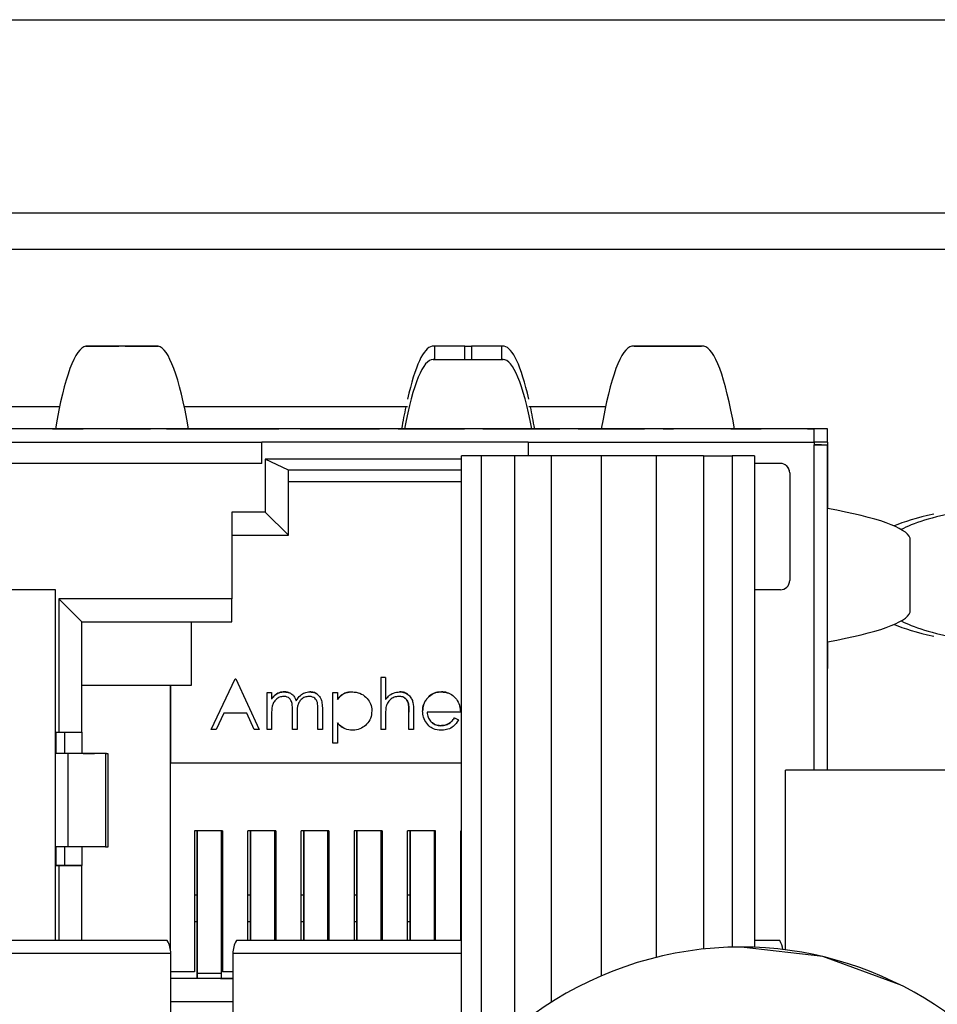
# Model space of a CAD drawing. Units: inches. Extents: x 0.3 to 33.8, y 0.2 to 21.6.
# Drawn here: x 27.1 to 27.3, y 4.5 to 4.8 of the extents above; entities that cross this region are included whole.
import ezdxf

# ---------------------------------------------------------------- set-up
doc = ezdxf.new("R2010")
doc.units = ezdxf.units.IN
doc.header["$MEASUREMENT"] = 0

msp = doc.modelspace()

# ---------------------------------------------------------------- linework, layer by layer
at = {"color": 7, "linetype": 'Continuous', "lineweight": 25}
for p, q in [((23.062006708, 4.7676215622), (29.7495070534, 4.7676215622)), ((23.062006708, 4.7192882183), (29.7495070534, 4.7192882183)), ((27.084796392, 4.6858548134), (27.0667194941, 4.6858548134)), ((27.0667194941, 4.6858548134), (27.0673478069, 4.6858548134)), ((27.0673478069, 4.6858548134), (27.0749517501, 4.6858548134)), ((27.076564136, 4.6858548134), (27.0749517501, 4.6858548134)), ((27.076564136, 4.6858548134), (27.0841680303, 4.6858548134)), ((27.0841680303, 4.6858548134), (27.084796392, 4.6858548134)), ((27.1540122857, 4.6858548134), (27.153383973, 4.6858548134)), ((27.1540122857, 4.6858548134), (27.1540122857, 4.6825214608)), ((27.161616229, 4.6858548134), (27.1540122857, 4.6858548134)), ((27.161616229, 4.6825214608), (27.161616229, 4.6858548134)), ((27.161616229, 4.6858548134), (27.1632286148, 4.6858548134)), ((27.1632286148, 4.6858548134), (27.1632286148, 4.6825214608)), ((27.1708325581, 4.6858548134), (27.1632286148, 4.6858548134)), ((27.1708325581, 4.6825214608), (27.1708325581, 4.6858548134)), ((27.1714608708, 4.6858548134), (27.1708325581, 4.6858548134)), ((27.2214630176, 4.6858548134), (27.2033861198, 4.6858548134)), ((27.2040144814, 4.6858548134), (27.2033861198, 4.6858548134)), ((27.2040144814, 4.6858548134), (27.2116183758, 4.6858548134)), ((27.2116183758, 4.6858548134), (27.2132307616, 4.6858548134)), ((27.2132307616, 4.6858548134), (27.2208347049, 4.6858548134)), ((27.2214630176, 4.6858548134), (27.2208347049, 4.6858548134)), ((27.1536625875, 4.6825214608), (27.1711822563, 4.6825214608)), ((27.1540122857, 4.6825214608), (27.1536625875, 4.6825214608)), ((27.1540122857, 4.6825214608), (27.161616229, 4.6825214608)), ((27.161616229, 4.6825214608), (27.1632286148, 4.6825214608)), ((27.1632286148, 4.6825214608), (27.1708325581, 4.6825214608)), ((27.1711822563, 4.6825214608), (27.1708325581, 4.6825214608)), ((27.0601446501, 4.6706547979), (27.0478948983, 4.6706547979)), ((27.1472310352, 4.6706547979), (27.0913711871, 4.6706547979)), ((27.1968113246, 4.6706547979), (27.1776138086, 4.6706547979)), ((27.2490912274, 4.6651881544), (27.0478948983, 4.6651881544)), ((27.0660850703, 4.6651881544), (27.0478948983, 4.6651881544)), ((27.0590912534, 4.6651881544), (27.052424597, 4.6651881544)), ((27.0583599818, 4.6651881544), (27.0660850703, 4.6651881544)), ((27.0608935703, 4.6651881544), (27.0583599818, 4.6651881544)), ((27.0924245838, 4.6651881544), (27.0590912534, 4.6651881544)), ((27.0648260493, 4.6651881544), (27.0608935703, 4.6651881544)), ((27.0765510339, 4.6651881544), (27.0648260493, 4.6651881544)), ((27.0753282391, 4.6651881544), (27.0828979117, 4.6651881544)), ((27.1226891942, 4.6651881544), (27.0753282391, 4.6651881544)), ((27.0803746875, 4.6651881544), (27.0765510339, 4.6651881544)), ((27.0828979117, 4.6651881544), (27.0803746875, 4.6651881544)), ((27.0868770302, 4.6651881544), (27.0891981989, 4.6651881544)), ((27.0990912402, 4.6651881544), (27.0924245838, 4.6651881544)), ((27.1021303828, 4.6651881544), (27.0998092141, 4.6651881544)), ((27.1150625179, 4.6651881544), (27.1127413491, 4.6651881544)), ((27.1203680255, 4.6651881544), (27.1226891942, 4.6651881544)), ((27.1686926183, 4.6651881544), (27.137942498, 4.6651881544)), ((27.1449059554, 4.6651881544), (27.1472271241, 4.6651881544)), ((27.1614856483, 4.6651881544), (27.1591644795, 4.6651881544)), ((27.1683040539, 4.6651881544), (27.1689157447, 4.6651881544)), ((27.185360408, 4.6651881544), (27.1684491056, 4.6651881544)), ((27.1823035189, 4.6651881544), (27.1843656284, 4.6651881544)), ((27.2135458469, 4.6651881544), (27.1830392393, 4.6651881544)), ((27.1957579279, 4.6651881544), (27.1890912716, 4.6651881544)), ((27.1900026966, 4.6651881544), (27.1923238654, 4.6651881544)), ((27.2290913073, 4.6651881544), (27.1957579279, 4.6651881544)), ((27.2065823895, 4.6651881544), (27.2042612208, 4.6651881544)), ((27.2490912274, 4.6651881544), (27.22846759, 4.6651881544)), ((27.2290913073, 4.6651881544), (27.2357579147, 4.6651881544)), ((27.2374206066, 4.6651881544), (27.2350994868, 4.6651881544)), ((27.2474246244, 4.6651881544), (27.2490912274, 4.6651881544)), ((27.2524246288, 4.6651881544), (27.2474246244, 4.6651881544)), ((27.2490912274, 4.6618548018), (27.2490912274, 4.6651881544)), ((27.2524246288, 4.6651881544), (27.2490912274, 4.6651881544)), ((27.2524246288, 4.6618548018), (27.2524246288, 4.6651881544)), ((27.1774246108, 4.6618548018), (27.1107579498, 4.6618548018)), ((27.1107579498, 4.6565214767), (27.1107579498, 4.6618548018)), ((27.1774246108, 4.6618548018), (27.2490912274, 4.6618548018)), ((27.1774246108, 4.6618548018), (27.1774246108, 4.658423917)), ((27.2490912274, 4.6618548018), (27.2490912274, 4.6611881117)), ((27.2524246288, 4.6618548018), (27.2490912274, 4.6618548018)), ((27.2505912189, 4.6611881606), (27.2490912274, 4.6611881606)), ((27.2490912274, 4.6611881117), (27.2524246288, 4.6611881117)), ((27.2509245395, 4.6611881606), (27.2505912189, 4.6611881606)), ((27.2509245395, 4.6611881606), (27.2524246288, 4.6611881606)), ((27.2524246288, 4.6618548018), (27.2524246288, 4.6451881365)), ((27.2524246288, 4.6611881117), (27.2524246288, 4.6611881606)), ((27.2524246288, 4.5796837466), (27.2524246288, 4.6611881117)), ((27.1607552567, 4.6575342961), (27.1116510906, 4.6575342961)), ((27.1116510906, 4.6575342961), (27.1116510906, 4.6442949468)), ((27.1174246062, 4.6548548249), (27.1116510906, 4.6575342961)), ((27.1607552567, 4.50109425), (27.1607552567, 4.658423917)), ((27.1657552612, 4.658423917), (27.1607552567, 4.658423917)), ((27.1657552612, 4.506991233), (27.1657552612, 4.658423917)), ((27.1740885693, 4.658423917), (27.1657552612, 4.658423917)), ((27.1740885693, 4.5148957906), (27.1740885693, 4.658423917)), ((27.1832880808, 4.658423917), (27.1740885693, 4.658423917)), ((27.195755239, 4.658423917), (27.1832880808, 4.658423917)), ((27.1832880808, 4.5216007509), (27.1832880808, 4.658423917)), ((27.2095348043, 4.658423917), (27.195755239, 4.658423917)), ((27.195755239, 4.658423917), (27.195755239, 4.5281844437)), ((27.2095348043, 4.658423917), (27.2095348043, 4.5328129214)), ((27.2213458323, 4.658423917), (27.2095348043, 4.658423917)), ((27.2213458323, 4.658423917), (27.2213458323, 4.5348911151)), ((27.2213458323, 4.658423917), (27.2285637045, 4.658423917)), ((27.2285637045, 4.658423917), (27.2285637045, 4.5353652097)), ((27.234088574, 4.658423917), (27.2285637045, 4.658423917)), ((27.234088574, 4.658423917), (27.234088574, 4.535329619)), ((27.1107579498, 4.6565214767), (27.0478948983, 4.6565214767)), ((27.2405913078, 4.6565214767), (27.234088574, 4.6565214767)), ((27.1174246062, 4.6385214802), (27.1174246062, 4.6548548249)), ((27.1607552567, 4.6548548249), (27.1174246062, 4.6548548249)), ((27.2429245519, 4.6541881348), (27.2429245519, 4.62718814)), ((27.1607552567, 4.6518547928), (27.1174246062, 4.6518547928)), ((27.2524246288, 4.6518547928), (27.2524246288, 4.6451881365)), ((27.1116510906, 4.6442949468), (27.1032579431, 4.6442949468)), ((27.1032579431, 4.6442949468), (27.1032579431, 4.622628326)), ((27.1174246062, 4.6385214802), (27.1116510906, 4.6442949468)), ((27.1032579431, 4.6385214802), (27.1174246062, 4.6385214802)), ((27.2730912879, 4.6192178276), (27.2730912879, 4.6378251149)), ((27.0590912534, 4.6248547981), (27.0478948983, 4.6248547981)), ((27.0590912534, 4.5838548006), (27.0590912534, 4.6248547981)), ((27.2405913078, 4.6248547981), (27.234088574, 4.6248547981)), ((27.1032579431, 4.622628326), (27.059984443, 4.622628326)), ((27.059984443, 4.622628326), (27.059984443, 4.5891881257)), ((27.0657579097, 4.6168548105), (27.059984443, 4.622628326)), ((27.1032579431, 4.6168548105), (27.1032579431, 4.622628326)), ((27.0657579097, 4.5891881257), (27.0657579097, 4.6168548105)), ((27.0657579097, 4.6168548105), (27.1032579431, 4.6168548105)), ((27.0930912739, 4.6168548105), (27.0930912739, 4.6008548109)), ((27.2524246288, 4.611854806), (27.2524246288, 4.6051881253)), ((27.0930912739, 4.6008548109), (27.0657579097, 4.6008548109)), ((27.0879245603, 4.5346533223), (27.0879245603, 4.6008548109)), ((27.0879245603, 4.6008548109), (27.0879245603, 4.5815214831)), ((27.0980763674, 4.5898548157), (27.1041054222, 4.60256468)), ((27.1041054222, 4.60256468), (27.104268367, 4.60256468)), ((27.104268367, 4.60256468), (27.110134477, 4.5898548157)), ((27.1406055428, 4.6028905696), (27.1406055428, 4.5898548157)), ((27.1417462052, 4.6028905696), (27.1406055428, 4.6028905696)), ((27.1417462052, 4.6028905696), (27.1417462052, 4.5973885554)), ((27.1120898144, 4.5898548157), (27.1120898144, 4.5991427907)), ((27.1120898144, 4.5991427907), (27.1132304279, 4.5991427907)), ((27.1132304279, 4.5991427907), (27.1132304279, 4.597528596)), ((27.1285474821, 4.5864329264), (27.1285474821, 4.5991427907)), ((27.1285474821, 4.5991427907), (27.1296880956, 4.5991427907)), ((27.1296880956, 4.5991427907), (27.1296880956, 4.5974242194)), ((27.1012538152, 4.5939284842), (27.0993214064, 4.5898548157)), ((27.1070155486, 4.5939284842), (27.1012538152, 4.5939284842)), ((27.1088945225, 4.5898548157), (27.1070155486, 4.5939284842)), ((27.1132304279, 4.5937629973), (27.1132304279, 4.5898548157)), ((27.1184447588, 4.5898548157), (27.1184447588, 4.5945777212)), ((27.1195853723, 4.5934676385), (27.1195853723, 4.5898548157)), ((27.1247997032, 4.5898548157), (27.1247997032, 4.5948908998)), ((27.1259403167, 4.594885791), (27.1259403167, 4.5898548157)), ((27.1476122663, 4.5898548157), (27.1476122663, 4.5942238186)), ((27.1487529287, 4.5945980832), (27.1487529287, 4.5898548157)), ((27.1604850998, 4.5942543738), (27.1521748181, 4.5942543738)), ((27.1296880956, 4.5915377474), (27.1296880956, 4.5864329264)), ((27.1417462052, 4.5932130525), (27.1417462052, 4.5898548157)), ((27.1589829083, 4.5927878463), (27.1599962655, 4.5922557213)), ((27.0590912534, 4.5891881257), (27.059984443, 4.5891881257)), ((27.059984443, 4.5891881257), (27.0657579097, 4.5891881257)), ((27.0614245953, 4.5838548006), (27.0614245953, 4.5891881257)), ((27.0657579097, 4.5891881501), (27.0657579097, 4.5838548006)), ((27.0993214064, 4.5898548157), (27.0980763674, 4.5898548157)), ((27.110134477, 4.5898548157), (27.1088945225, 4.5898548157)), ((27.1132304279, 4.5898548157), (27.1120898144, 4.5898548157)), ((27.1195853723, 4.5898548157), (27.1184447588, 4.5898548157)), ((27.1259403167, 4.5898548157), (27.1247997032, 4.5898548157)), ((27.1417462052, 4.5898548157), (27.1406055428, 4.5898548157)), ((27.1487529287, 4.5898548157), (27.1476122663, 4.5898548157)), ((27.1296880956, 4.5864329264), (27.1285474821, 4.5864329264)), ((27.0590912534, 4.560521479), (27.0590912534, 4.5838548006)), ((27.0610945502, 4.5838548006), (27.0590912534, 4.5838548006)), ((27.0623024829, 4.5838548006), (27.0590912534, 4.5838548006)), ((27.0684499452, 4.5838548006), (27.061409831, 4.5838548006)), ((27.0716612237, 4.5838548006), (27.0623024829, 4.5838548006)), ((27.0623024829, 4.560521479), (27.0623024829, 4.5838548006)), ((27.0660912792, 4.5838548006), (27.0686460363, 4.5838548006)), ((27.0693515437, 4.5838548006), (27.0660912792, 4.5838548006)), ((27.0684499452, 4.5838548006), (27.0689326197, 4.5838548006)), ((27.0719063009, 4.5838548006), (27.0693515437, 4.5838548006)), ((27.0716612237, 4.5838548006), (27.0722645056, 4.5838548006)), ((27.0716612237, 4.5838548006), (27.0716612237, 4.560521479)), ((27.0722716433, 4.560521479), (27.0722716433, 4.5838548006)), ((27.0879245603, 4.5346532979), (27.0879245603, 4.5815214831)), ((27.0879245603, 4.5815214831), (27.1607552567, 4.5815214831)), ((27.2419116836, 4.5346870553), (27.2419116836, 4.5796837466)), ((27.3862686382, 4.5796837466), (27.2419116836, 4.5796837466)), ((27.1009246012, 4.5645214728), (27.0939245754, 4.5645214728)), ((27.0939245754, 4.5645214728), (27.0939245754, 4.5291881455)), ((27.0945912655, 4.560678435), (27.0945912655, 4.5645214728)), ((27.0945912655, 4.5645214728), (27.0945912655, 4.5287932989)), ((27.1005912317, 4.5645214728), (27.1005912806, 4.5287932989)), ((27.1009246012, 4.5645214728), (27.1009246012, 4.5291881455)), ((27.1142579138, 4.5645214728), (27.1072579369, 4.5645214728)), ((27.1072579369, 4.5370328393), (27.1072579369, 4.5645214728)), ((27.1079245781, 4.560678435), (27.1079245781, 4.5645214728)), ((27.1079245781, 4.5645214728), (27.1079245781, 4.5370328393)), ((27.1139245933, 4.5645214728), (27.1139245933, 4.5370328393)), ((27.1142579138, 4.5645214728), (27.1142579138, 4.5370328393)), ((27.1275912265, 4.5645214728), (27.1205912496, 4.5645214728)), ((27.1205912496, 4.5370328393), (27.1205912496, 4.5645214728)), ((27.1212579396, 4.560678435), (27.1212579396, 4.5645214728)), ((27.1212579396, 4.5645214728), (27.1212579396, 4.5370328393)), ((27.1272579059, 4.5645214728), (27.1272579059, 4.5370328148)), ((27.1275912265, 4.5645214728), (27.1275912265, 4.5370328148)), ((27.140924588, 4.5645214728), (27.1339245622, 4.5645214728)), ((27.1339245622, 4.5645214728), (27.1339245622, 4.5370328148)), ((27.1345912523, 4.560678435), (27.1345912523, 4.5645214728)), ((27.1345912523, 4.5645214728), (27.1345912523, 4.5370328148)), ((27.1405912674, 4.5645214728), (27.1405912674, 4.5370328148)), ((27.140924588, 4.5645214728), (27.140924588, 4.5370328148)), ((27.1542579007, 4.5645214728), (27.1472579237, 4.5645214728)), ((27.1472579237, 4.5370328148), (27.1472579237, 4.5645214728)), ((27.1479245649, 4.560678435), (27.1479245649, 4.5645214728)), ((27.1479245649, 4.5645214728), (27.1479245649, 4.5370328148)), ((27.1539245801, 4.5645214728), (27.1539245801, 4.5370328148)), ((27.1542579007, 4.5370328148), (27.1542579007, 4.5645214728)), ((27.1607552567, 4.5645214728), (27.1605912364, 4.5645214728)), ((27.1605912364, 4.5370328148), (27.1605912364, 4.5645214728)), ((27.0590912534, 4.5370328148), (27.0590912534, 4.560521479)), ((27.0623024829, 4.560521479), (27.0590912534, 4.560521479)), ((27.0614245953, 4.5558547952), (27.0614245953, 4.560521479)), ((27.0716612237, 4.560521479), (27.0623024829, 4.560521479)), ((27.0657579097, 4.560521479), (27.0657579097, 4.5558547952)), ((27.0716612237, 4.560521479), (27.0722716433, 4.560521479)), ((27.0945912655, 4.5275214692), (27.0945912655, 4.560678435)), ((27.1079245781, 4.5370328393), (27.1079245781, 4.560678435)), ((27.1212579396, 4.5370328393), (27.1212579396, 4.560678435)), ((27.1345912523, 4.5370328148), (27.1345912523, 4.560678435)), ((27.1479245649, 4.5370328148), (27.1479245649, 4.560678435)), ((27.059984443, 4.5558547952), (27.0590912534, 4.5558547952)), ((27.0590912534, 4.5558547952), (27.0592313184, 4.5558547952)), ((27.0592313184, 4.5558547952), (27.0614245953, 4.5558547952)), ((27.059984443, 4.5558547952), (27.059984443, 4.5370328148)), ((27.0657579097, 4.5558547952), (27.059984443, 4.5558547952)), ((27.0614245953, 4.5558547952), (27.0657579097, 4.5558547952)), ((27.0657579097, 4.5370328148), (27.0657579097, 4.5558547952)), ((27.0945912655, 4.5483548129), (27.0939245754, 4.5483548129)), ((27.1009246012, 4.5483548129), (27.1005912317, 4.5483548129)), ((27.1079245781, 4.5483548129), (27.1072579369, 4.5483548129)), ((27.1142579138, 4.5483548129), (27.1139245933, 4.5483548129)), ((27.1212579396, 4.5483548129), (27.1205912496, 4.5483548129)), ((27.1275912265, 4.5483548129), (27.1272579059, 4.5483548129)), ((27.1345912523, 4.5483548129), (27.1339245622, 4.5483548129)), ((27.140924588, 4.5483548129), (27.1405912674, 4.5483548129)), ((27.1479245649, 4.5483548129), (27.1472579237, 4.5483548129)), ((27.1542579007, 4.5483548129), (27.1539245801, 4.5483548129)), ((27.1607552567, 4.5483548129), (27.1605912364, 4.5483548129)), ((27.0945912655, 4.5416881566), (27.0939245754, 4.5416881566)), ((27.1009246012, 4.5416881566), (27.1005912317, 4.5416881566)), ((27.1079245781, 4.5416881566), (27.1072579369, 4.5416881566)), ((27.1142579138, 4.5416881566), (27.1139245933, 4.5416881566)), ((27.1212579396, 4.5416881566), (27.1205912496, 4.5416881566)), ((27.1275912265, 4.5416881566), (27.1272579059, 4.5416881566)), ((27.1345912523, 4.5416881566), (27.1339245622, 4.5416881566)), ((27.140924588, 4.5416881566), (27.1405912674, 4.5416881566)), ((27.1479245649, 4.5416881566), (27.1472579237, 4.5416881566)), ((27.1542579007, 4.5416881566), (27.1539245801, 4.5416881566)), ((27.1607552567, 4.5416881566), (27.1605912364, 4.5416881566)), ((27.0871076853, 4.5370328148), (27.0407579363, 4.5370328148)), ((27.2404410251, 4.5370328148), (27.234088574, 4.5370328148)), ((27.0879867951, 4.3534408657), (27.0879867951, 4.5337519927)), ((27.1035248245, 4.5337519927), (27.1035248245, 4.3534408657)), ((27.0939245754, 4.5291881455), (27.0879867951, 4.5291881455)), ((27.1035248245, 4.5275214692), (27.0879867951, 4.5275214692)), ((27.0944246052, 4.5275214692), (27.0879867951, 4.5275214692)), ((27.0950912464, 4.5275214692), (27.0944246052, 4.5275214692)), ((27.0945912655, 4.5287932989), (27.0945912655, 4.5275214692)), ((27.1005912806, 4.5287932989), (27.0945912655, 4.5287932989)), ((27.0997579302, 4.5275214692), (27.0950912464, 4.5275214692)), ((27.1004245714, 4.5275214692), (27.0997579302, 4.5275214692)), ((27.1004245714, 4.5275214692), (27.1035248245, 4.5275214692)), ((27.1005912806, 4.5287932989), (27.1005912806, 4.5275214692)), ((27.1035248245, 4.5291881455), (27.1009246012, 4.5291881455)), ((27.0879867951, 4.5217479536), (27.1035248245, 4.5217479536))]:
    msp.add_line(p, q, dxfattribs=at)
at = {"color": 8, "linetype": 'Continuous', "lineweight": 25}
for p, q in [((27.0388738291, 4.7101215597), (28.6726394402, 4.7101215597)), ((27.0478948983, 4.6618548018), (27.1107579498, 4.6618548018)), ((27.2490912274, 4.5796837466), (27.2490912274, 4.6611881117)), ((27.0592313184, 4.5891881257), (27.0592313184, 4.5838548006)), ((27.0592313184, 4.560521479), (27.0592313184, 4.5558547952)), ((27.0879867951, 4.5337519927), (27.0398130716, 4.5337519927)), ((27.1607552567, 4.5337519927), (27.1035248245, 4.5337519927))]:
    msp.add_line(p, q, dxfattribs=at)
at = {"color": 7, "linetype": 'Continuous', "lineweight": 25, "flags": 128}
for points in [[(27.1607552567, 4.5370328148), (27.1548179653, 4.5370328148), (27.1384131948, 4.5370328148), (27.1243260731, 4.5370328148), (27.1135166691, 4.5370328393), (27.1067215831, 4.5370328393), (27.1044039343, 4.5370328393)], [(27.2703711415, 4.5260403974), (27.2511843321, 4.5330045636), (27.2307557592, 4.5353923427)]]:
    msp.add_lwpolyline(points, dxfattribs=at)
at = {"color": 7, "linetype": 'Continuous', "lineweight": 25}
for centre, radius, start, end in [((27.240591262, 4.6541881343), 0.0023333333333335, 1.50269e-05, 90), ((27.2405912617, 4.6541881344), 0.0023333333333327, 1.50269e-05, 63.4349370344), ((27.240591262, 4.6271881343), 0.0023333333333335, 270, 1.50269e-05), ((27.2405912617, 4.6271881344), 0.0023333333333335, 270, 1.50269e-05), ((27.0814251013, 4.5337519822), 0.0065616797900248, 359.9999974955, 29.9999974955), ((27.1100864938, 4.5337519877), 0.0065616797900248, 149.9999974955, 179.9999974955), ((27.2347584098, 4.5337519822), 0.0065616797900273, 8.9219766, 29.9999974955), ((27.2307557714, 4.4468096652), 0.0885826666666672, 90, 225.1553827809), ((27.2307557814, 4.4468096601), 0.0885826666666672, 90, 225.155373644), ((27.2307557814, 4.4468096601), 0.0885826666666693, 27.5784793738, 90)]:
    msp.add_arc(centre, radius, start, end, dxfattribs=at)
for centre, major_axis, ratio, start_param, end_param in [((27.0669980954, 4.5458785994), (6.68375577106417e-10, 0.1399999999999997), 0.1079464289, 0.0184374559507389, 0.5505996011179533), ((27.0845177481, 4.5458785994), (-6.683826825337746e-10, 0.1399999999999997), 0.1079466037, 5.732585706061284, 6.264747851228456), ((27.153662598, 4.5458785994), (6.683791298200958e-10, 0.1399999999999997), 0.1079465163, 0.0184374559512285, 0.4396016969209869), ((27.1711822507, 4.5458785994), (-6.683826825337746e-10, 0.1399999999999997), 0.1079465163, 5.843583610258334, 6.264747851228475), ((27.203664762, 4.5458785994), (6.683791298200958e-10, 0.1399999999999997), 0.1079464289, 0.0184374559509739, 0.5505996011183284), ((27.2211844148, 4.5458785994), (-6.68375577106417e-10, 0.1399999999999997), 0.1079466037, 5.732585706061638, 6.264747851228933), ((27.153662598, 4.5458785994), (6.523528384150267e-10, 0.1366428716701699), 0.1079465163, 4.42269454e-08, 0.5091713480791579), ((27.1711822507, 4.5458785994), (-6.523528384150267e-10, 0.1366428716701699), 0.1079465163, 5.774013845978376, 6.28318526295277), ((27.153662598, 4.5458785994), (6.683791298200958e-10, 0.1399999999999997), 0.1079465163, 0.4706833872082283, 0.5505996011181723), ((27.1711822507, 4.5458785994), (-6.683826825337746e-10, 0.1399999999999997), 0.1079465163, 5.732585706061128, 5.812501919971081), ((27.1065300817, 4.6371653027), (0.1666931224207495, 1.464494303604624e-09), 0.0995003415, 0.0397912872949273, 0.5048890440877747), ((27.4316502718, 4.6371653027), (0.1666931224207495, 0), 0.0995003415, 2.728194799231418, 2.918445257851274), ((27.4316502718, 4.6371653027), (0.1632278394236764, 0), 0.0995003415, 2.676564552846071, 2.968969082780578), ((27.1065300817, 4.61987764), (0.1666931224207495, -1.464496079961464e-09), 0.0995004289, 5.778296263091902, 6.243394019884854), ((27.4316502718, 4.61987764), (0.1666931224207495, 0), 0.0995004289, 3.364740049331588, 3.554990516714415), ((27.4316502718, 4.61987764), (0.1632278394236764, 0), 0.0995004289, 3.314216224397694, 3.606620754333594)]:
    msp.add_ellipse(centre, major_axis=major_axis, ratio=ratio, start_param=start_param, end_param=end_param, dxfattribs=at)
for points, knots in [([(27.08919819889485, 4.665188154373628), (27.08946253836376, 4.665188154373628), (27.08996439457687, 4.665188154373628), (27.09082822362315, 4.665188154373628), (27.09148713861571, 4.665188154373628), (27.09181988416448, 4.665188154373628)], [0, 0, 0, 0, 0.3552177920129804, 0.6743913675438051, 1, 1, 1, 1]), ([(27.09531197715685, 4.665188154373628), (27.09486475002091, 4.665188154373628), (27.09376362169044, 4.665188154373628), (27.09213328594642, 4.665188154373628), (27.0906316080879, 4.665188154373628), (27.08933137497376, 4.665188154373628), (27.08920870608952, 4.665188154373628), (27.08919931710165, 4.665188154373628), (27.08919819889485, 4.665188154373628)], [0, 0, 0, 0, 0.1095045535618581, 0.269613707558546, 0.431701433258675, 0.5991156793929745, 0.9522556021330169, 1, 1, 1, 1]), ([(27.09181988416448, 4.665188154373628), (27.09222358102756, 4.665188154373628), (27.09303211090774, 4.665188154373628), (27.09435292384492, 4.665188154373628), (27.09525761964928, 4.665188154373628), (27.09571608804409, 4.665188154373628)], [0, 0, 0, 0, 0.3296915472446347, 0.660310969855044, 1, 1, 1, 1]), ([(27.09980921409328, 4.665188154373628), (27.09980493556955, 4.665188154373628), (27.09979208465892, 4.665188154373627), (27.09972039867355, 4.665188154373628), (27.09916351368804, 4.665188154373628), (27.09828095387403, 4.665188154373628), (27.09711944930982, 4.665188154373628), (27.09607974956055, 4.665188154373628), (27.09545979050634, 4.665188154373628), (27.09531197715685, 4.665188154373628)], [0, 0, 0, 0, 0.135584243620833, 0.4072388299806996, 0.5443848255614473, 0.6822891883482921, 0.8106766540074263, 0.954860699722118, 1, 1, 1, 1]), ([(27.09571608804409, 4.665188154373628), (27.09616215861903, 4.665188154373628), (27.09732709310237, 4.665188154373628), (27.09899156061062, 4.665188154373628), (27.10060060202213, 4.665188154373628), (27.10133140805034, 4.665188154373628), (27.10165432984974, 4.665188154373628), (27.10173140522129, 4.665188154373628)], [0, 0, 0, 0, 0.1646965527254497, 0.4301128662924891, 0.6469201477106882, 0.9157264673559009, 1, 1, 1, 1]), ([(27.10173140522129, 4.665188154373628), (27.1019556233523, 4.665188154373628), (27.10263258393009, 4.665188154373628), (27.10425841079361, 4.665188154373628), (27.1065246497624, 4.665188154373628), (27.10808576136801, 4.665188154373628), (27.1086638184708, 4.665188154373628)], [0, 0, 0, 0, 0.153414675415025, 0.4631904068022978, 0.8012271530879834, 1, 1, 1, 1]), ([(27.10825965869524, 4.665188154373628), (27.10781245337386, 4.665188154373628), (27.10672162397894, 4.665188154373628), (27.10510911730227, 4.665188154373628), (27.10362307874946, 4.665188154373628), (27.10232510706543, 4.665188154373628), (27.10216063961342, 4.665188154373628), (27.10213697506054, 4.665188154373628), (27.10213038283449, 4.665188154373628)], [0, 0, 0, 0, 0.1041327368912189, 0.2540020096880033, 0.4037314414584637, 0.5613876807943193, 0.8778159228762605, 1, 1, 1, 1]), ([(27.1127413491446, 4.665188154373628), (27.11273545259927, 4.665188154373628), (27.11271843921106, 4.665188154373628), (27.11263514488684, 4.665188154373628), (27.11192759572735, 4.665188154373628), (27.11099602550694, 4.665188154373628), (27.10981096480472, 4.665188154373628), (27.10885277510809, 4.665188154373627), (27.10832594677843, 4.665188154373628), (27.10825965869524, 4.665188154373628)], [0, 0, 0, 0, 0.1443661173632847, 0.4165416639715721, 0.5536834701189235, 0.6908550204907813, 0.828756606677275, 0.9784533297419828, 1, 1, 1, 1]), ([(27.1086638184708, 4.665188154373628), (27.10910984690419, 4.665188154373628), (27.11020828625855, 4.665188154373628), (27.11188472183405, 4.665188154373628), (27.11342312757242, 4.665188154373628), (27.11460128948392, 4.665188154373628), (27.11500717674399, 4.665188154373628), (27.11504539829729, 4.665188154373628), (27.11506251788581, 4.665188154373628)], [0, 0, 0, 0, 0.1065222878505495, 0.2623336638028376, 0.4198956646371593, 0.574633738315029, 0.8094767287157952, 1, 1, 1, 1]), ([(27.13039873627606, 4.665188154373628), (27.12995372422413, 4.665188154373628), (27.12861010257726, 4.665188154373628), (27.12628469562031, 4.665188154373627), (27.12415024834439, 4.665188154373628), (27.1230735499465, 4.665188154373628), (27.12268919422624, 4.665188154373628)], [0, 0, 0, 0, 0.1506606166188332, 0.4548885023323794, 0.8054081600582844, 1, 1, 1, 1]), ([(27.13034173249013, 4.665188154373628), (27.12989637650513, 4.665188154373628), (27.12856637575607, 4.665188154373628), (27.12641581163388, 4.665188154373628), (27.12429287038681, 4.665188154373628), (27.12300583707735, 4.665188154373628), (27.12272066667032, 4.665188154373628), (27.12269301417858, 4.665188154373628), (27.12268919422624, 4.665188154373628)], [0, 0, 0, 0, 0.1126682890071928, 0.3364699562159563, 0.5659488177804568, 0.776234819548939, 0.9690887774610907, 1, 1, 1, 1]), ([(27.12268919422624, 4.665188154373628), (27.12270885475786, 4.665188154373628), (27.12276557800124, 4.665188154373628), (27.12347115681378, 4.665188154373628), (27.12506409919867, 4.665188154373628), (27.12717095524764, 4.665188154373628), (27.1290429792295, 4.665188154373628), (27.13008679725132, 4.665188154373628), (27.13030545735363, 4.665188154373628)], [0, 0, 0, 0, 0.1122927509635577, 0.3239794917251342, 0.5259963159722841, 0.7365289067207794, 0.9448077969475387, 1, 1, 1, 1]), ([(27.13030545735363, 4.665188154373628), (27.13075074133463, 4.665188154373628), (27.1320289343038, 4.665188154373628), (27.13408891834093, 4.665188154373628), (27.13610831182043, 4.665188154373628), (27.13749729346546, 4.665188154373628), (27.13791065553596, 4.665188154373628), (27.13793911711397, 4.665188154373628), (27.13794249801877, 4.665188154373628)], [0, 0, 0, 0, 0.1131204923343323, 0.3247137200948526, 0.54221366029569, 0.7515637413433716, 0.970488658820812, 1, 1, 1, 1]), ([(27.13794249801877, 4.665188154373628), (27.13791851878437, 4.665188154373628), (27.13785348251695, 4.665188154373628), (27.13710100798879, 4.665188154373628), (27.13561944731419, 4.665188154373628), (27.13344623858314, 4.665188154373628), (27.13156257535203, 4.665188154373628), (27.13052445215586, 4.665188154373628), (27.13034173249013, 4.665188154373628)], [0, 0, 0, 0, 0.1132692826454477, 0.3072079463604143, 0.516982562368109, 0.7356096684934955, 0.9534647591208102, 0.9999999999999999, 0.9999999999999999, 0.9999999999999999, 0.9999999999999999]), ([(27.14026366675999, 4.665188154373628), (27.14024804615031, 4.665188154373628), (27.14020089031498, 4.665188154373628), (27.13956962674065, 4.665188154373628), (27.13786445562975, 4.665188154373628), (27.1352958643481, 4.665188154373628), (27.13261340366838, 4.665188154373628), (27.13092280583124, 4.665188154373628), (27.13039873627606, 4.665188154373628)], [0, 0, 0, 0, 0.0863742052910011, 0.2607483245663126, 0.4639587380379398, 0.6717399503190531, 0.8982424474703142, 1, 1, 1, 1]), ([(27.13794249801877, 4.665188154373628), (27.13833055290535, 4.665188154373628), (27.13951588551675, 4.665188154373628), (27.14017770783179, 4.665188154373628), (27.14024472137334, 4.665188154373628), (27.14026366675999, 4.665188154373628)], [0, 0, 0, 0, 0.258777715961344, 0.790449177274507, 1, 1, 1, 1]), ([(27.14722712409531, 4.665188154373628), (27.14750679086394, 4.665188154373628), (27.14835025791613, 4.665188154373628), (27.15009606966641, 4.665188154373628), (27.15234870990878, 4.665188154373628), (27.15383601164124, 4.665188154373628), (27.15441854768604, 4.665188154373628)], [0, 0, 0, 0, 0.1573778023030968, 0.4746469937693955, 0.794233371955679, 1, 1, 1, 1]), ([(27.14758459552133, 4.665188154373628), (27.14750366100225, 4.665188154373628), (27.14734192075542, 4.665188154373628), (27.14725183376686, 4.665188154373628), (27.14723681178343, 4.665188154373628), (27.14722712409531, 4.665188154373628)], [0, 0, 0, 0, 0.2623547673087914, 0.5242920487977246, 1, 1, 1, 1]), ([(27.15400925463645, 4.665188154373628), (27.1535624785045, 4.665188154373628), (27.15243035013477, 4.665188154373628), (27.15069905307262, 4.665188154373628), (27.14897844909034, 4.665188154373628), (27.14797390392067, 4.665188154373628), (27.14765976406144, 4.665188154373628), (27.14758459552133, 4.665188154373628)], [0, 0, 0, 0, 0.153470964325456, 0.3888946168226787, 0.6274432255285245, 0.9108532456925081, 1, 1, 1, 1]), ([(27.15889505597304, 4.665188154373628), (27.15876573123884, 4.665188154373628), (27.15850598613106, 4.665188154373628), (27.15770671173039, 4.665188154373628), (27.15644895903171, 4.665188154373628), (27.15512290601332, 4.665188154373628), (27.1542869554659, 4.665188154373628), (27.15400925463645, 4.665188154373628)], [0, 0, 0, 0, 0.1995996970433283, 0.4008904031109951, 0.6251062870644015, 0.8754611796640892, 1, 1, 1, 1]), ([(27.15441854768604, 4.665188154373628), (27.15486412443806, 4.665188154373628), (27.15603856719272, 4.665188154373628), (27.15787703371289, 4.665188154373628), (27.15966888741659, 4.665188154373628), (27.16101880677338, 4.665188154373628), (27.16142464111334, 4.665188154373628), (27.16146652480216, 4.665188154373628), (27.16148564826851, 4.665188154373628)], [0, 0, 0, 0, 0.098544106505295, 0.2597406874871416, 0.4228009155388848, 0.5900542107776664, 0.8128248793264884, 1, 1, 1, 1]), ([(27.1591644795273, 4.665188154373628), (27.15916166310359, 4.665188154373628), (27.15915602962986, 4.665188154373628), (27.15911996870316, 4.665188154373628), (27.15897510537257, 4.665188154373628), (27.15889505597304, 4.665188154373628)], [0, 0, 0, 0, 0.30906534266842, 0.6181994145151849, 0.9999999999999999, 0.9999999999999999, 0.9999999999999999, 0.9999999999999999]), ([(27.16612793686262, 4.665188154373628), (27.1661439972151, 4.665188154373628), (27.16619247553816, 4.665188154373628), (27.16676488416507, 4.665188154373628), (27.16778671495448, 4.665188154373628), (27.16830405394616, 4.665188154373628)], [0, 0, 0, 0, 0.1965246136173582, 0.5932113706804286, 1, 1, 1, 1]), ([(27.17563539592053, 4.665188154373628), (27.17519087314555, 4.665188154373628), (27.17384902104635, 4.665188154373628), (27.1714839835502, 4.665188154373628), (27.16883354332434, 4.665188154373628), (27.16689124277632, 4.665188154373628), (27.1661753818715, 4.665188154373628), (27.16613586627001, 4.665188154373628), (27.16612793686262, 4.665188154373628)], [0, 0, 0, 0, 0.0880229924761676, 0.2657093041789425, 0.4730044777403102, 0.7095480926469963, 0.9417164003108772, 1, 1, 1, 1]), ([(27.16844910560384, 4.665188154373628), (27.16847601753293, 4.665188154373628), (27.16855047991306, 4.665188154373628), (27.16923891088745, 4.665188154373628), (27.1707583080913, 4.665188154373628), (27.1727376032292, 4.665188154373628), (27.17435705742296, 4.665188154373628), (27.17521883260501, 4.665188154373628), (27.17534524371684, 4.665188154373628)], [0, 0, 0, 0, 0.1225804916099164, 0.3391668850969328, 0.5557646466603229, 0.7624426145683083, 0.9651534485534558, 1, 1, 1, 1]), ([(27.17534524371684, 4.665188154373628), (27.17579027831992, 4.665188154373628), (27.17713475898468, 4.665188154373628), (27.17922834571887, 4.665188154373628), (27.18111444612377, 4.665188154373628), (27.18193580133039, 4.665188154373628), (27.18230351888981, 4.665188154373628)], [0, 0, 0, 0, 0.1592854476507253, 0.4812124789017728, 0.7677408268962981, 1, 1, 1, 1]), ([(27.18436562840148, 4.665188154373628), (27.18414455065519, 4.665188154373628), (27.18347740095286, 4.665188154373628), (27.18185911505612, 4.665188154373627), (27.17922104073279, 4.665188154373628), (27.17698170270941, 4.665188154373628), (27.17580173587882, 4.665188154373628), (27.17563539592053, 4.665188154373628)], [0, 0, 0, 0, 0.1245484940230219, 0.3758518987516625, 0.6692976476649822, 0.953380879811342, 1, 1, 1, 1]), ([(27.1833034806715, 4.665188154373628), (27.18355931221017, 4.665188154373628), (27.1844709413884, 4.665188154373628), (27.18522667676621, 4.665188154373628), (27.1853226189223, 4.665188154373628), (27.18536040802081, 4.665188154373628)], [0, 0, 0, 0, 0.1912358127239067, 0.6814490023407735, 1, 1, 1, 1]), ([(27.19232386535613, 4.665188154373628), (27.19260243868736, 4.665188154373628), (27.19344442455892, 4.665188154373628), (27.19528187047455, 4.665188154373628), (27.19756923019025, 4.665188154373628), (27.19902775827691, 4.665188154373628), (27.19951528894686, 4.665188154373628)], [0, 0, 0, 0, 0.1586881062018794, 0.4796336491168657, 0.8260612476475976, 1, 1, 1, 1]), ([(27.19268138567047, 4.665188154373628), (27.19260095865349, 4.665188154373628), (27.19244022127185, 4.665188154373628), (27.19234867005547, 4.665188154373628), (27.19233359028455, 4.665188154373628), (27.19232386535613, 4.665188154373628)], [0, 0, 0, 0, 0.2623284328694016, 0.5242763813641821, 0.9999999999999999, 0.9999999999999999, 0.9999999999999999, 0.9999999999999999]), ([(27.19911117805963, 4.665188154373628), (27.19866446876267, 4.665188154373628), (27.19752622538461, 4.665188154373628), (27.19578538666541, 4.665188154373628), (27.19406281090663, 4.665188154373628), (27.19306579470483, 4.665188154373628), (27.19275472788634, 4.665188154373628), (27.19268138567047, 4.665188154373628)], [0, 0, 0, 0, 0.1533825134028492, 0.3908282889604244, 0.6302546885936877, 0.9128227800834811, 1, 1, 1, 1]), ([(27.20398666395982, 4.665188154373628), (27.20386421939937, 4.665188154373628), (27.20361825757415, 4.665188154373628), (27.20281748700869, 4.665188154373628), (27.20156181769369, 4.665188154373628), (27.2002357112307, 4.665188154373628), (27.1993908391829, 4.665188154373628), (27.19911117805963, 4.665188154373628)], [0, 0, 0, 0, 0.1996140334899711, 0.4009768325958118, 0.6212244167117669, 0.8746214821906602, 1, 1, 1, 1]), ([(27.19951528894686, 4.665188154373628), (27.19996086467071, 4.665188154373628), (27.20113531216164, 4.665188154373628), (27.20297426162568, 4.665188154373628), (27.20475749229181, 4.665188154373628), (27.20610229996291, 4.665188154373628), (27.20652149409596, 4.665188154373628), (27.20656316769906, 4.665188154373628), (27.20658238952933, 4.665188154373628)], [0, 0, 0, 0, 0.0985646080525703, 0.2597963722528967, 0.4228658976244455, 0.5884566004104991, 0.8101767836427166, 1, 1, 1, 1]), ([(27.20426122078812, 4.665188154373628), (27.2042583318764, 4.665188154373628), (27.20425255341801, 4.665188154373628), (27.20421797650315, 4.665188154373628), (27.2040690007206, 4.665188154373628), (27.20398666395982, 4.665188154373628)], [0, 0, 0, 0, 0.3090182206153327, 0.6181043622955912, 1, 1, 1, 1]), ([(27.21122472701176, 4.665188154373628), (27.21124054457007, 4.665188154373628), (27.21128830232638, 4.665188154373628), (27.21191232478413, 4.665188154373628), (27.21313895728281, 4.665188154373628), (27.21381527041892, 4.665188154373628)], [0, 0, 0, 0, 0.1817889589313469, 0.5488731337353697, 1, 1, 1, 1]), ([(27.22101710722269, 4.665188154373628), (27.22057246689211, 4.665188154373628), (27.21923017400272, 4.665188154373628), (27.21685286842317, 4.665188154373628), (27.21433284199978, 4.665188154373628), (27.2122905452855, 4.665188154373628), (27.2113179026599, 4.665188154373628), (27.21124674766577, 4.665188154373628), (27.21122472701176, 4.665188154373628)], [0, 0, 0, 0, 0.08697592528043, 0.2625653995492632, 0.4714495002342189, 0.6654379845956538, 0.8964615980271468, 1, 1, 1, 1]), ([(27.23078870989585, 4.665188154373628), (27.23077343564804, 4.665188154373628), (27.23072733441957, 4.665188154373628), (27.23005802933991, 4.665188154373628), (27.22832728860211, 4.665188154373628), (27.22574644300426, 4.665188154373628), (27.22309805109171, 4.665188154373628), (27.22153629308934, 4.665188154373628), (27.22101710722269, 4.665188154373628)], [0, 0, 0, 0, 0.0871055133133762, 0.2629046758494767, 0.4713610377856446, 0.6941334059981896, 0.8983186816092529, 1, 1, 1, 1]), ([(27.22819821537702, 4.665188154373628), (27.22848564699764, 4.665188154373628), (27.22935321343815, 4.665188154373628), (27.2305209165761, 4.665188154373628), (27.23069339615131, 4.665188154373628), (27.23078870989585, 4.665188154373628)], [0, 0, 0, 0, 0.1814435749927051, 0.5476584523742435, 1, 1, 1, 1]), ([(27.11323042793916, 4.59752859598262), (27.11336268099819, 4.597707331559683), (27.11361061502442, 4.598042406087075), (27.11403595618614, 4.598491532749647), (27.1143567574392, 4.59871957844434), (27.11451873305655, 4.598834720894153)], [0, 0, 0, 0, 0.3614367360466126, 0.6775833077173793, 1, 1, 1, 1]), ([(27.11451873305655, 4.598834720894153), (27.11433776268122, 4.598704105377453), (27.11399823038893, 4.598459047667232), (27.11357990153366, 4.598003594735581), (27.11334737140811, 4.597687543619272), (27.11323042793916, 4.59752859598262)], [0, 0, 0, 0, 0.3619729763008683, 0.6791250455894428, 1, 1, 1, 1]), ([(27.11451873305655, 4.598834720894153), (27.11472068175505, 4.598928748268328), (27.11511998417428, 4.599114663593658), (27.11576937001767, 4.599274088652916), (27.11621010113355, 4.599295093467235), (27.11643339538265, 4.599305735452953)], [0, 0, 0, 0, 0.3354782702891416, 0.6633233386525648, 1, 1, 1, 1]), ([(27.11643339538265, 4.599305735452953), (27.11621089400224, 4.599295157203658), (27.11577099186613, 4.599274243201), (27.1151215001003, 4.599115261467604), (27.1147214459359, 4.598929067769966), (27.11451873305655, 4.598834720894153)], [0, 0, 0, 0, 0.3354862824031006, 0.6632818726713013, 1, 1, 1, 1]), ([(27.11643339538265, 4.599305735452953), (27.11687606545275, 4.599252640882329), (27.11762978320183, 4.599162238745473), (27.1185540964641, 4.59858196584788), (27.11909325308427, 4.597854696359118), (27.11929594161052, 4.597312487801457), (27.11938933012433, 4.597062665809529)], [0, 0, 0, 0, 0.331775174380378, 0.5649011634721844, 0.7995286933581907, 1, 1, 1, 1]), ([(27.1180624521192, 4.598864958322626), (27.11778459192774, 4.599002507925379), (27.11726956231588, 4.599257463909334), (27.11669704000116, 4.599290515366871), (27.11643339538265, 4.599305735452953)], [0, 0, 0, 0, 0.5395033315895569, 1, 1, 1, 1]), ([(27.11938933012433, 4.597062665809529), (27.11971142422684, 4.597552579548619), (27.12026223011404, 4.59839037002539), (27.12151890634692, 4.599164426698118), (27.12236419672853, 4.599257959447749), (27.12279596632613, 4.599305735452953)], [0, 0, 0, 0, 0.4079150159076481, 0.697566302782206, 1, 1, 1, 1]), ([(27.12279596632613, 4.599305735452953), (27.12325218918606, 4.599255912371463), (27.12403290699029, 4.599170651920494), (27.12495227912877, 4.59852083225526), (27.12558440733311, 4.597651215346842), (27.12590821979245, 4.596387077426703), (27.12592871428996, 4.595428475994821), (27.12594031666899, 4.594885790956974)], [0, 0, 0, 0, 0.2198289853459299, 0.3761854519292534, 0.5326427548809448, 0.7354189386533758, 0.9999999999999999, 0.9999999999999999, 0.9999999999999999, 0.9999999999999999]), ([(27.12472270406829, 4.598620883364423), (27.12468403466291, 4.5986630001096), (27.12443086740576, 4.598938736980943), (27.12375158584386, 4.599222412425023), (27.12311659670207, 4.59927777883081), (27.12279596632613, 4.599305735452953)], [0, 0, 0, 0, 0.0819363502857551, 0.5364344462420452, 1, 1, 1, 1]), ([(27.12968809559655, 4.597424219410609), (27.13011150147211, 4.59790031476964), (27.13091308086907, 4.598801644327902), (27.13235733514134, 4.599262937564735), (27.13317855712424, 4.599295371853875), (27.13344095890982, 4.599305735452953)], [0, 0, 0, 0, 0.4324192100237212, 0.8186431733942326, 0.9999999999999999, 0.9999999999999999, 0.9999999999999999, 0.9999999999999999]), ([(27.13344095890982, 4.599305735452953), (27.13280667512432, 4.599246106623424), (27.13170343723042, 4.599142391558009), (27.13043545557899, 4.598339765743059), (27.12991455724949, 4.597701644133168), (27.12968809559655, 4.597424219410609)], [0, 0, 0, 0, 0.4332755354709966, 0.7536153377312603, 1, 1, 1, 1]), ([(27.13344095890982, 4.599305735452953), (27.1340890121125, 4.599240319187969), (27.13534817617134, 4.599113215719626), (27.13686638095496, 4.598046665818565), (27.13792698330396, 4.59668800103397), (27.13829734792141, 4.595427682475133), (27.13831908617294, 4.594699454490462), (27.1383243158302, 4.594524261800056)], [0, 0, 0, 0, 0.2545398757445047, 0.4945696769260732, 0.7108641183738873, 0.9304414358398043, 1, 1, 1, 1]), ([(27.14174620518913, 4.597388555378159), (27.14198071669153, 4.597666600733102), (27.14254003952653, 4.598329754201451), (27.14373031257224, 4.599137158247813), (27.14475902846153, 4.599249056372621), (27.14528009769864, 4.599305735452953)], [0, 0, 0, 0, 0.2626925143934652, 0.6265360989941898, 0.9999999999999999, 0.9999999999999999, 0.9999999999999999, 0.9999999999999999]), ([(27.14528009769864, 4.599305735452953), (27.14573349717131, 4.599262643566012), (27.14656454713466, 4.59918365910921), (27.14760358712061, 4.598519267033966), (27.14830538503228, 4.597647649714174), (27.14872278686874, 4.596294318062617), (27.1487409573713, 4.595271770723312), (27.14875292869131, 4.594598083169488)], [0, 0, 0, 0, 0.2025964680926757, 0.3713453533398329, 0.540509755933991, 0.6972728336057818, 1, 1, 1, 1]), ([(27.14739329550902, 4.598558135200406), (27.14727145572702, 4.598666287233891), (27.1468750685386, 4.599018143415591), (27.1461152224233, 4.599261436332283), (27.14551550839136, 4.599293248112589), (27.14528009769864, 4.599305735452953)], [0, 0, 0, 0, 0.2123391094523215, 0.6908129775282172, 1, 1, 1, 1]), ([(27.15210348998534, 4.597574428786489), (27.15251264476009, 4.59800215306543), (27.15331641236223, 4.598842399689156), (27.15469883056762, 4.599268460287797), (27.15549760669855, 4.599297218185067), (27.15573418137662, 4.599305735452953)], [0, 0, 0, 0, 0.4218869450839108, 0.8287794232272143, 1, 1, 1, 1]), ([(27.15573418137662, 4.599305735452953), (27.15510265565197, 4.599245734008107), (27.15400049614796, 4.599141017509462), (27.15279219051394, 4.598371223389065), (27.15229527290863, 4.597796312743018), (27.15210348998534, 4.597574428786489)], [0, 0, 0, 0, 0.4517475016750426, 0.7884046254111199, 1, 1, 1, 1]), ([(27.15573418137662, 4.599305735452953), (27.15637771791648, 4.599244505755907), (27.15751252940566, 4.599136533388554), (27.15875655345962, 4.5983239400634), (27.15927283747487, 4.597715242405757), (27.15947433372561, 4.597477678793042)], [0, 0, 0, 0, 0.444039549953449, 0.7830187591803115, 1, 1, 1, 1]), ([(27.15784821028851, 4.59880008351651), (27.15738773298932, 4.598995900307872), (27.15670631233576, 4.599285672694444), (27.15597220713242, 4.599300823097048), (27.15573418137662, 4.599305735452953)], [0, 0, 0, 0, 0.6757607019754733, 1, 1, 1, 1]), ([(27.11623476212172, 4.598165097518589), (27.11588276326254, 4.598123826738778), (27.11518910015831, 4.598042496880766), (27.11430934489367, 4.597458294287373), (27.1136716810782, 4.596662868475319), (27.11325862738864, 4.595395561638807), (27.11324167213258, 4.594413962793116), (27.11323042793916, 4.593762997260916)], [0, 0, 0, 0, 0.1749478762360162, 0.3447593187941593, 0.5117957697413055, 0.6762382841348518, 1, 1, 1, 1]), ([(27.11844475881387, 4.594577721182489), (27.11843783089051, 4.595021164152256), (27.11842576225416, 4.595793654213326), (27.11830795193028, 4.596789167467092), (27.11792902384364, 4.597462162263955), (27.11742324446499, 4.597885967317461), (27.11683517060114, 4.598134127856941), (27.11642210146054, 4.598155434370689), (27.11623476212172, 4.598165097518589)], [0, 0, 0, 0, 0.2760470896581881, 0.4808817541057058, 0.6127242028023068, 0.7445581345730791, 0.8841493941962179, 1, 1, 1, 1]), ([(27.12259738195353, 4.598165097518589), (27.12223820453758, 4.598125527343138), (27.1215273570938, 4.598047214072815), (27.12064235676103, 4.59745136396), (27.12001732082541, 4.596646840745097), (27.11959528436728, 4.595292171807086), (27.11958943352401, 4.594215195351), (27.11958537230408, 4.593467638450703)], [0, 0, 0, 0, 0.1696318317303259, 0.3357180841947208, 0.4906139750803779, 0.6464221332867753, 1, 1, 1, 1]), ([(27.12479970317879, 4.594890899786845), (27.12479393347189, 4.595335291672065), (27.12478490178659, 4.596030926255279), (27.12463057044509, 4.596928635368033), (27.12427959670467, 4.597500759968111), (27.12378645244772, 4.597899979382427), (27.12320358705776, 4.59813506160123), (27.12278935802435, 4.598155585593735), (27.12259738195353, 4.598165097518589)], [0, 0, 0, 0, 0.2939447728540889, 0.4601302506925742, 0.5937745433296648, 0.727245187243035, 0.8735907118323739, 1, 1, 1, 1]), ([(27.14507897113318, 4.598165097518589), (27.14467861108032, 4.598124113201304), (27.14391200438027, 4.598045636709948), (27.14294010690808, 4.597401552141511), (27.14224074336707, 4.596615577821582), (27.14201844615292, 4.595981236616976), (27.14192186093772, 4.595705623708418)], [0, 0, 0, 0, 0.2779630876961046, 0.5322418255056942, 0.7967652266038018, 1, 1, 1, 1]), ([(27.14747987673105, 4.596337040858677), (27.14738126162778, 4.596640985867736), (27.14721233711929, 4.597161633918207), (27.14667793474328, 4.597735949369622), (27.14597228476922, 4.598107089555346), (27.14541197847178, 4.598143473447626), (27.14507897113318, 4.598165097518589)], [0, 0, 0, 0, 0.2880780392863425, 0.4934684402375121, 0.6989526489239557, 1, 1, 1, 1]), ([(27.14641420904173, 4.597830823602372), (27.14649886928719, 4.597790506834802), (27.14679057204348, 4.597651592611694), (27.14721122370047, 4.597142293383683), (27.14738175983187, 4.596631133505396), (27.14747987673105, 4.596337040858677)], [0, 0, 0, 0, 0.1479522112919265, 0.5097796209064257, 1, 1, 1, 1]), ([(27.14761226631278, 4.594223818604135), (27.14761078916034, 4.59444597443213), (27.14760770654507, 4.594909583281911), (27.14758991560549, 4.595617227297791), (27.14751662844977, 4.596096631406548), (27.14747987673105, 4.596337040858677)], [0, 0, 0, 0, 0.3144495242001088, 0.6562131794774507, 1, 1, 1, 1]), ([(27.14747987673105, 4.596337040858677), (27.14751470353507, 4.596116655892541), (27.14758730088226, 4.595657257898648), (27.14760721178914, 4.594949526650558), (27.14761058061949, 4.594465843624703), (27.14761226631278, 4.594223818604135)], [0, 0, 0, 0, 0.3153880365581871, 0.6574342789059776, 1, 1, 1, 1]), ([(27.15103415567171, 4.594473344610478), (27.15104993339934, 4.594788360862657), (27.1510928257088, 4.595644743663854), (27.15148894875412, 4.596720260929002), (27.15195432516115, 4.597367100470953), (27.15210348998534, 4.597574428786489)], [0, 0, 0, 0, 0.2833494590620891, 0.7702955063113914, 1, 1, 1, 1]), ([(27.15210348998534, 4.597574428786489), (27.15192421863967, 4.597320747421926), (27.15143647693938, 4.596630559151057), (27.15107997152202, 4.595542005633506), (27.15104562660316, 4.594740905667373), (27.15103415567171, 4.594473344610478)], [0, 0, 0, 0, 0.2790499760211542, 0.7592083902889879, 1, 1, 1, 1]), ([(27.15947433372561, 4.597477678793042), (27.15976491004952, 4.597000220348006), (27.16020841979391, 4.596271470427607), (27.16044647811751, 4.595141171660408), (27.16047212831065, 4.594552214398697), (27.16048509982693, 4.594254373806714)], [0, 0, 0, 0, 0.4843136748449971, 0.7392131308205299, 1, 1, 1, 1]), ([(27.1383243158302, 4.594524261800056), (27.13826037464989, 4.593882888456705), (27.13813736783868, 4.592649046832803), (27.13708772133174, 4.591169627104482), (27.13574619493854, 4.59012241974684), (27.13445934301118, 4.589724902833066), (27.13368407151383, 4.589698844512488), (27.13347659849811, 4.589691870957581)], [0, 0, 0, 0, 0.2510642298659417, 0.4829846770104654, 0.6930315191860048, 0.9178511312954426, 1, 1, 1, 1]), ([(27.14192186093772, 4.595705623708418), (27.14188157740448, 4.595486327055622), (27.14180107722869, 4.595048097891534), (27.1417581272902, 4.594213472254953), (27.14175084180021, 4.593602124637338), (27.14174620518913, 4.593213052502813)], [0, 0, 0, 0, 0.2669629572032089, 0.5334826231303643, 1, 1, 1, 1]), ([(27.15570616836689, 4.589691870957581), (27.15502800093868, 4.589750624570008), (27.1538953607147, 4.589848751819962), (27.15246200064911, 4.590817207822703), (27.15152466966381, 4.592106036787899), (27.15107386155545, 4.593428908984641), (27.15104337711156, 4.594230781055998), (27.15103415567171, 4.594473344610478)], [0, 0, 0, 0, 0.2693174452309808, 0.4498000918366266, 0.6771023108851644, 0.9023245552464323, 1, 1, 1, 1]), ([(27.15217481805024, 4.594254373806714), (27.15222202596265, 4.59380215512603), (27.15230818470357, 4.592976814835422), (27.15295599058683, 4.591939892166724), (27.15382004507606, 4.591208291457728), (27.1547516295361, 4.590871462783477), (27.1553456412447, 4.590842947827242), (27.15556361001374, 4.590832484447783)], [0, 0, 0, 0, 0.2517540217277419, 0.4594740251336794, 0.6670356383220195, 0.8778208728890174, 0.9999999999999999, 0.9999999999999999, 0.9999999999999999, 0.9999999999999999]), ([(27.13347659849811, 4.589691870957581), (27.13285639571438, 4.589755114561829), (27.13165990452339, 4.589877123713278), (27.13041711971081, 4.590725430546114), (27.12986203213163, 4.591343938210797), (27.12968809559655, 4.591537747411636)], [0, 0, 0, 0, 0.4249484280815915, 0.8198077534710944, 1, 1, 1, 1]), ([(27.12968809559655, 4.591537747411636), (27.12992641195908, 4.591265282777382), (27.13040916354723, 4.59071335787594), (27.13106701896209, 4.590388943511743), (27.13140011581915, 4.590224680358077)], [0, 0, 0, 0, 0.4936625137633817, 1, 1, 1, 1]), ([(27.15556361001374, 4.590832484447783), (27.15509848444982, 4.590859559846063), (27.15439349153091, 4.590900598149577), (27.15384350617171, 4.59132272219215), (27.1536563787129, 4.591466346014249)], [0, 0, 0, 0, 0.659759199632938, 1, 1, 1, 1]), ([(27.15556361001374, 4.590832484447783), (27.15601329963471, 4.590875234977881), (27.15684142945508, 4.590953962587235), (27.15795219427261, 4.591501487489644), (27.15858296385229, 4.592197239147946), (27.15888923294992, 4.592649513771429), (27.15898290829149, 4.59278784630372)], [0, 0, 0, 0, 0.3268785471704773, 0.6019660226137029, 0.8782574896511838, 1, 1, 1, 1]), ([(27.15898290829149, 4.59278784630372), (27.15869591910812, 4.59237716166907), (27.15817207258873, 4.591627531617156), (27.15697725721036, 4.591016975455672), (27.15610505591897, 4.590841744842744), (27.15563240842162, 4.590833661112753), (27.15556361001374, 4.590832484447783)], [0, 0, 0, 0, 0.3592732577833166, 0.6557879408183988, 0.9498966105182451, 1, 1, 1, 1]), ([(27.15999626547399, 4.592255721339763), (27.15960951101524, 4.591672036087892), (27.15894185448083, 4.590664416747953), (27.15739658762182, 4.589858117759166), (27.15633239428967, 4.589703138743222), (27.15576975184085, 4.589693015025446), (27.15570616836689, 4.589691870957581)], [0, 0, 0, 0, 0.3930927768856643, 0.678598410892182, 0.963678834376902, 1, 1, 1, 1])]:
    msp.add_open_spline(points, degree=3, knots=knots, dxfattribs=at)

doc.saveas('drawing.dxf')
